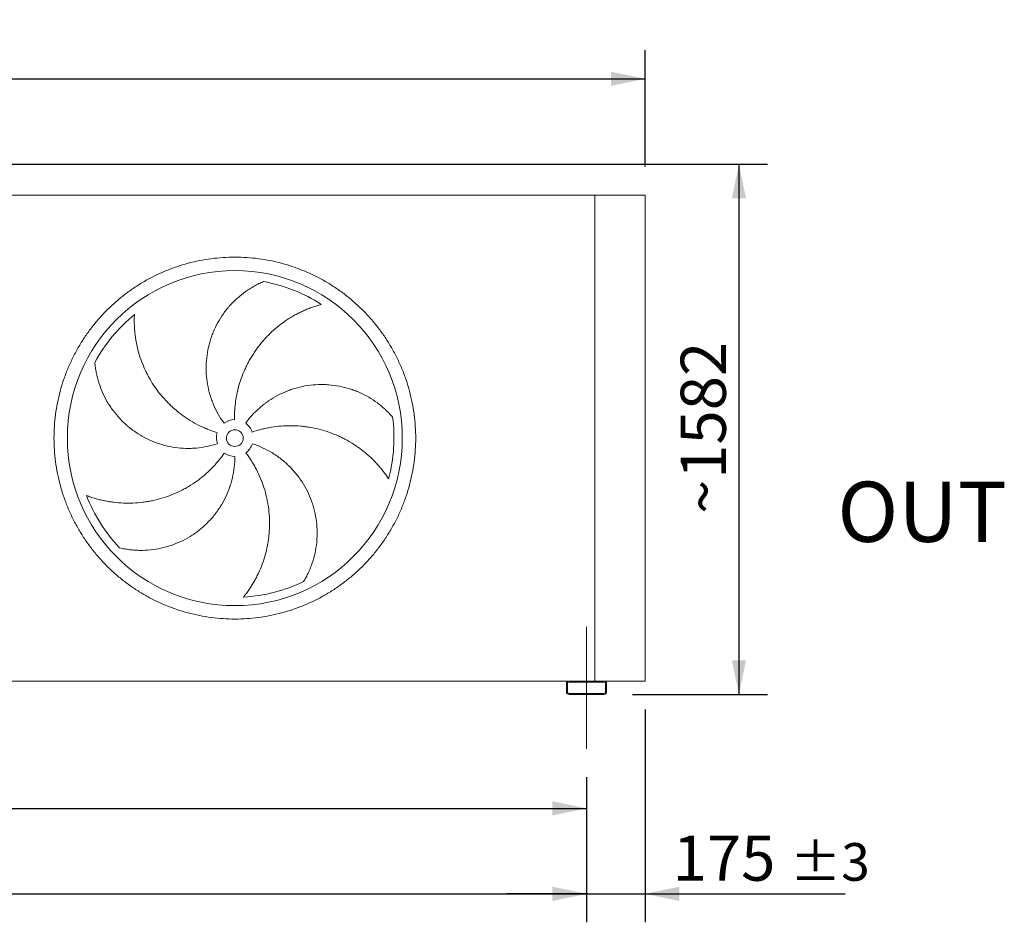
# Model space of a CAD drawing. Units: millimetres. Extents: x 249 to 17704, y 163 to 12353.
# Drawn here: x 12449 to 15388, y 3086 to 5780 of the extents above; entities that cross this region are included whole.
import ezdxf

# ---------------------------------------------------------------- set-up
doc = ezdxf.new("R2010")
doc.units = ezdxf.units.MM
doc.header["$LTSCALE"] = 85
doc.linetypes.add('SLD-Center', pattern=[19.05, 15.24, -1.27, 1.27, -1.27])
doc.linetypes.add('SLD-Solid', pattern=[0])
doc.layers.add('GEOMETRY', color=7, linetype='SLD-Solid')
doc.styles.add('SLDTEXTSTYLE0', font='TXT', dxfattribs={"width": 0.605})
doc.dimstyles.new('SLDDIMSTYLE0', dxfattribs={"dimtxt": 130.984253, "dimasz": 102, "dimexe": 0, "dimexo": 0.0625, "dimgap": 32.746063, "dimtad": 1, "dimdec": 0, "dimrnd": 1e-09, "dimzin": 12, "dimdsep": 46, "dimtxsty": 'SLDTEXTSTYLE0', "dimsah": 1, "dimcen": 0.09, "dimadec": 0, "dimazin": 3, "dimtol": 1, "dimtp": 7, "dimtm": 7, "dimtfac": 1, "dimtdec": 0, "dimtofl": 0, "dimtmove": 0, "dimatfit": 3, "dimfxl": 1, "dimfrac": 2, "dimtolj": 1, "dimarcsym": 0})
doc.dimstyles.new('SLDDIMSTYLE2', dxfattribs={"dimtxt": 130.984253, "dimasz": 102, "dimexe": 0, "dimexo": 0.0625, "dimgap": 32.746063, "dimtad": 1, "dimdec": 0, "dimrnd": 1e-09, "dimzin": 12, "dimdsep": 46, "dimtxsty": 'SLDTEXTSTYLE0', "dimsah": 1, "dimcen": 0.09, "dimadec": 0, "dimazin": 3, "dimtol": 1, "dimtp": 5, "dimtm": 5, "dimtfac": 1, "dimtdec": 0, "dimtofl": 0, "dimtmove": 0, "dimatfit": 3, "dimfxl": 1, "dimfrac": 2, "dimtolj": 1, "dimarcsym": 0})
doc.dimstyles.new('SLDDIMSTYLE3', dxfattribs={"dimtxt": 130.984253, "dimasz": 102, "dimexe": 0, "dimexo": 0.0625, "dimgap": 32.746063, "dimtad": 1, "dimdec": 0, "dimrnd": 1e-09, "dimzin": 12, "dimdsep": 46, "dimtxsty": 'SLDTEXTSTYLE0', "dimsah": 1, "dimcen": 0.09, "dimadec": 0, "dimazin": 3, "dimtol": 1, "dimtp": 3, "dimtm": 3, "dimtfac": 1, "dimtdec": 0, "dimtmove": 0, "dimatfit": 0, "dimfxl": 1, "dimfrac": 2, "dimtolj": 1, "dimarcsym": 0})
doc.dimstyles.new('SLDDIMSTYLE4', dxfattribs={"dimtxt": 130.984253, "dimasz": 102, "dimexe": 0, "dimexo": 0.0625, "dimgap": 32.746063, "dimtad": 1, "dimdec": 0, "dimrnd": 1e-09, "dimzin": 12, "dimdsep": 46, "dimtxsty": 'SLDTEXTSTYLE0', "dimsah": 1, "dimcen": 0.09, "dimadec": 0, "dimazin": 3, "dimtfac": 1, "dimtdec": 0, "dimtofl": 0, "dimtmove": 0, "dimatfit": 3, "dimfxl": 1, "dimfrac": 2, "dimtolj": 1, "dimtzin": 12, "dimarcsym": 0})

# ---------------------------------------------------------------- blocks, each defined once
blk = doc.blocks.new('_D')
at = {"layer": 'GEOMETRY'}
for p, q in [((1176.1, 5341.3), (1176.1, 5688.5)), ((14316.1, 5341.3), (14316.1, 5688.5)), ((1176.1, 5603.5), (14316.1, 5603.5))]:
    blk.add_line(p, q, dxfattribs=at)
for points in [[(1176.1, 5603.5), (1278.1, 5582.3), (1278.1, 5624.8)], [(14316.1, 5603.5), (14214.1, 5624.8), (14214.1, 5582.3)]]:
    blk.add_solid(points, dxfattribs=at)
at = {"layer": 'GEOMETRY', "attachment_point": 1, "style": 'SLDTEXTSTYLE0'}
for s, insert, char_height in [('13140', (7347.3, 5777.5), 134.94), ('±7', (7897.1, 5754.9), 112.45)]:
    blk.add_mtext(s, dxfattribs=dict(at, insert=insert, char_height=char_height))
blk = doc.blocks.new('_D_2')
at = {"layer": 'GEOMETRY', "color": 7}
for p, q in [((1541.1, 3519.3), (1541.1, 3086.3)), ((14141.1, 3519.3), (14141.1, 3086.3)), ((1541.1, 3171.3), (14141.1, 3171.3))]:
    blk.add_line(p, q, dxfattribs=at)
for points in [[(1541.1, 3171.3), (1643.1, 3150), (1643.1, 3192.5)], [(14141.1, 3171.3), (14039.1, 3192.5), (14039.1, 3150)]]:
    blk.add_solid(points, dxfattribs=at)
at = {"layer": 'GEOMETRY', "color": 7, "attachment_point": 1, "style": 'SLDTEXTSTYLE0'}
for s, insert, char_height in [('12600', (7653.4, 3345.2), 134.94), ('±5', (8203.2, 3322.6), 112.45)]:
    blk.add_mtext(s, dxfattribs=dict(at, insert=insert, char_height=char_height))
blk = doc.blocks.new('_D_3')
at = {"layer": 'GEOMETRY', "color": 7}
for p, q in [((14316.1, 3721.3), (14316.1, 3086.3)), ((14141.1, 3519.3), (14141.1, 3086.3)), ((14141.1, 3171.3), (13903.1, 3171.3)), ((14141.1, 3171.3), (14316.1, 3171.3)), ((14316.1, 3171.3), (14913.7, 3171.3))]:
    blk.add_line(p, q, dxfattribs=at)
for points in [[(14141.1, 3171.3), (14039.1, 3192.5), (14039.1, 3150)], [(14316.1, 3171.3), (14418.1, 3150), (14418.1, 3192.5)]]:
    blk.add_solid(points, dxfattribs=at)
at = {"layer": 'GEOMETRY', "color": 7, "attachment_point": 1, "style": 'SLDTEXTSTYLE0'}
for s, insert, char_height in [('175', (14398.4, 3345.2), 134.94), ('±3', (14748.2, 3322.6), 112.45)]:
    blk.add_mtext(s, dxfattribs=dict(at, insert=insert, char_height=char_height))
blk = doc.blocks.new('_D_8')
at = {"layer": 'GEOMETRY'}
for p, q in [((9941.1, 3519.3), (9941.1, 3341.3)), ((14141.1, 3519.3), (14141.1, 3341.3)), ((9941.1, 3426.3), (14141.1, 3426.3))]:
    blk.add_line(p, q, dxfattribs=at)
for points in [[(9941.1, 3426.3), (10043.1, 3405), (10043.1, 3447.5)], [(14141.1, 3426.3), (14039.1, 3447.5), (14039.1, 3405)]]:
    blk.add_solid(points, dxfattribs=at)
at = {"layer": 'GEOMETRY', "insert": (11962.3, 3600.2), "char_height": 134.94, "attachment_point": 1, "style": 'SLDTEXTSTYLE0'}
blk.add_mtext('4200', dxfattribs=at)
blk = doc.blocks.new('_D_9')
at = {"layer": 'GEOMETRY'}
for p, q in [((10051.1, 5348.6), (14681.1, 5348.6)), ((14596.1, 5348.6), (14596.1, 3766.3)), ((14278.1, 3766.3), (14681.1, 3766.3))]:
    blk.add_line(p, q, dxfattribs=at)
for points in [[(14596.1, 5348.6), (14574.8, 5246.6), (14617.3, 5246.6)], [(14596.1, 3766.3), (14617.3, 3868.3), (14574.8, 3868.3)]]:
    blk.add_solid(points, dxfattribs=at)
at = {"layer": 'GEOMETRY', "attachment_point": 1, "rotation": 90, "style": 'SLDTEXTSTYLE0'}
for s, insert, char_height in [('1582', (14422.1, 4410), 134.94), ('~', (14422.1, 4305), 134.9)]:
    blk.add_mtext(s, dxfattribs=dict(at, insert=insert, char_height=char_height))
blk = doc.blocks.new('SW_NOTE_8')
at = {"layer": 'GEOMETRY', "color": 0, "insert": (-545, 38.9), "char_height": 179.92, "attachment_point": 1, "style": 'SLDTEXTSTYLE0'}
blk.add_mtext('OUT', dxfattribs=at)

msp = doc.modelspace()

# ---------------------------------------------------------------- linework, layer by layer
at = {"color": 7, "linetype": 'SLD-Solid', "lineweight": 15}
for p, q in [((14166.1, 5256.3), (9981.1, 5256.3)), ((14316.1, 5256.3), (14166.1, 5256.3)), ((14166.1, 3806.3), (14166.1, 5256.3)), ((14316.1, 3806.3), (14316.1, 5256.3)), ((14089.1, 3806.3), (9993.1, 3806.3)), ((14081.1, 3798.3), (14081.1, 3774.3)), ((14084.1, 3798.3), (14084.1, 3774.3)), ((14193.1, 3806.3), (14089.1, 3806.3)), ((14193.1, 3803.3), (14089.1, 3803.3)), ((14316.1, 3806.3), (14193.1, 3806.3)), ((14198.1, 3774.3), (14198.1, 3798.3)), ((14201.1, 3774.3), (14201.1, 3798.3)), ((14089.1, 3769.3), (14193.1, 3769.3)), ((14089.1, 3766.3), (14193.1, 3766.3))]:
    msp.add_line(p, q, dxfattribs=at)
for radius in [500, 25]:
    msp.add_circle((13091.1, 4531.3), radius, dxfattribs=at)
for centre, radius, start, end in [((13091.1, 4531.3), 475, 57.1391, 79.6049), ((13091.1, 4531.3), 475, 129.1391, 151.6049), ((13091.1, 4531.3), 55, 91, 126), ((13091.1, 4531.3), 475, 345.1391, 7.6049), ((13091.1, 4531.3), 55, 19, 54), ((13091.1, 4531.3), 55, 163, 198), ((13091.1, 4531.3), 55, 307, 342), ((13091.1, 4531.3), 55, 235, 270), ((13091.1, 4531.3), 475, 201.1391, 223.6049), ((13091.1, 4531.3), 475, 273.1391, 295.6049), ((14089.1, 3798.3), 8, 90, 180), ((14089.1, 3798.3), 5, 90, 180), ((14193.1, 3798.3), 8, 0, 90), ((14193.1, 3798.3), 5, 0, 90), ((14089.1, 3774.3), 8, 180, 270), ((14089.1, 3774.3), 5, 180, 270), ((14193.1, 3774.3), 5, 270, 0), ((14193.1, 3774.3), 8, 270, 0)]:
    msp.add_arc(centre, radius, start, end, dxfattribs=at)
for points, knots in [([(12551.1, 4531.3), (12551.1, 4543.1), (12551.8, 4566.6), (12555.3, 4601.8), (12561.1, 4636.7), (12569.1, 4671.1), (12579.3, 4705), (12591.8, 4738.1), (12606.4, 4770.3), (12623.1, 4801.5), (12641.7, 4831.5), (12662.3, 4860.3), (12684.8, 4887.6), (12708.9, 4913.4), (12734.7, 4937.6), (12762.1, 4960), (12790.8, 4980.6), (12820.9, 4999.3), (12852, 5015.9), (12884.3, 5030.5), (12917.3, 5043), (12951.2, 5053.3), (12985.6, 5061.3), (13020.5, 5067.1), (13055.7, 5070.5), (13091.1, 5071.7), (13126.4, 5070.5), (13161.6, 5067.1), (13196.5, 5061.3), (13230.9, 5053.3), (13264.8, 5043), (13297.8, 5030.5), (13330.1, 5015.9), (13361.2, 4999.3), (13391.3, 4980.6), (13420, 4960), (13447.4, 4937.6), (13473.2, 4913.4), (13497.3, 4887.6), (13519.8, 4860.3), (13540.4, 4831.5), (13559, 4801.5), (13575.7, 4770.3), (13590.3, 4738.1), (13602.8, 4705), (13613, 4671.1), (13621.1, 4636.7), (13626.8, 4601.8), (13630.3, 4566.6), (13631.4, 4531.3), (13630.3, 4495.9), (13626.8, 4460.7), (13621.1, 4425.9), (13613, 4391.4), (13602.8, 4357.6), (13590.3, 4324.5), (13575.7, 4292.3), (13559, 4261.1), (13540.4, 4231.1), (13519.8, 4202.3), (13497.3, 4175), (13473.2, 4149.2), (13447.4, 4125), (13420, 4102.6), (13391.3, 4082), (13361.2, 4063.3), (13330.1, 4046.6), (13297.8, 4032), (13264.8, 4019.6), (13230.9, 4009.3), (13196.5, 4001.3), (13161.6, 3995.5), (13126.4, 3992), (13091.1, 3990.9), (13055.7, 3992), (13020.5, 3995.5), (12985.6, 4001.3), (12951.2, 4009.3), (12917.3, 4019.6), (12884.3, 4032), (12852, 4046.6), (12820.9, 4063.3), (12790.8, 4082), (12762.1, 4102.6), (12734.7, 4125), (12708.9, 4149.2), (12684.8, 4175), (12662.3, 4202.3), (12641.7, 4231.1), (12623.1, 4261.1), (12606.4, 4292.3), (12591.8, 4324.5), (12579.3, 4357.6), (12569.1, 4391.4), (12561.1, 4425.9), (12555.3, 4460.7), (12551.8, 4495.9), (12551.1, 4519.5), (12551.1, 4531.3)], [0, 0, 0, 0, 0.010424, 0.020826, 0.03125, 0.041674, 0.052076, 0.0625, 0.072924, 0.083326, 0.09375, 0.104174, 0.114576, 0.125, 0.135424, 0.145826, 0.15625, 0.166674, 0.177076, 0.1875, 0.197924, 0.208326, 0.21875, 0.229174, 0.239576, 0.25, 0.260424, 0.270826, 0.28125, 0.291674, 0.302076, 0.3125, 0.322924, 0.333326, 0.34375, 0.354174, 0.364576, 0.375, 0.385424, 0.395826, 0.40625, 0.416674, 0.427076, 0.4375, 0.447924, 0.458326, 0.46875, 0.479174, 0.489576, 0.5, 0.510424, 0.520826, 0.53125, 0.541674, 0.552076, 0.5625, 0.572924, 0.583326, 0.59375, 0.604174, 0.614576, 0.625, 0.635424, 0.645826, 0.65625, 0.666674, 0.677076, 0.6875, 0.697924, 0.708326, 0.71875, 0.729174, 0.739576, 0.75, 0.760424, 0.770826, 0.78125, 0.791674, 0.802076, 0.8125, 0.822924, 0.833326, 0.84375, 0.854174, 0.864576, 0.875, 0.885424, 0.895826, 0.90625, 0.916674, 0.927076, 0.9375, 0.947924, 0.958326, 0.96875, 0.979174, 0.989576, 1, 1, 1, 1]), ([(13058.7, 4575.8), (13052.4, 4584.5), (13046.7, 4593.4), (13036.3, 4611.8), (13031.6, 4621.3), (13025.4, 4635.9), (13023.5, 4640.9), (13020.8, 4648.4), (13019.9, 4650.9), (13018.7, 4654.7), (13018.3, 4656), (13017.5, 4658.5), (13017.1, 4659.8), (13013.7, 4671.3), (13011.3, 4681.7), (13007.6, 4702.5), (13006.4, 4712.9), (13005.4, 4728.8), (13005.3, 4734), (13005.2, 4742), (13005.3, 4744.7), (13005.4, 4750), (13005.5, 4752.7), (13006.2, 4765.9), (13007.4, 4776.5), (13010.9, 4797.2), (13013.2, 4807.4), (13017.5, 4822.6), (13019.1, 4827.6), (13021.8, 4835.1), (13022.7, 4837.6), (13024.5, 4842.6), (13025.5, 4845), (13030.6, 4857.3), (13035.2, 4866.7), (13045.3, 4885), (13050.8, 4893.9), (13059.9, 4906.7), (13063.1, 4910.8), (13068, 4917), (13069.6, 4919), (13073, 4923.1), (13074.8, 4925), (13083.5, 4934.8), (13090.9, 4942.2), (13106.4, 4956), (13114.4, 4962.5), (13127.1, 4971.5), (13131.4, 4974.3), (13137.9, 4978.5), (13140.1, 4979.8), (13144.6, 4982.5), (13146.8, 4983.8), (13153.6, 4987.5), (13158.2, 4989.9), (13167.4, 4994.4), (13172.1, 4996.5), (13176.8, 4998.5)], [0, 0, 0, 0, 0.0625, 0.0625, 0.125, 0.125, 0.15625, 0.15625, 0.171875, 0.171875, 0.179688, 0.179688, 0.1875, 0.1875, 0.25, 0.25, 0.3125, 0.3125, 0.34375, 0.34375, 0.359375, 0.359375, 0.375, 0.375, 0.4375, 0.4375, 0.5, 0.5, 0.53125, 0.53125, 0.546875, 0.546875, 0.5625, 0.5625, 0.625, 0.625, 0.6875, 0.6875, 0.71875, 0.71875, 0.734375, 0.734375, 0.75, 0.75, 0.8125, 0.8125, 0.875, 0.875, 0.90625, 0.90625, 0.921875, 0.921875, 0.9375, 0.9375, 0.96875, 0.96875, 1, 1, 1, 1]), ([(13348.8, 4930.3), (13344.4, 4929.1), (13340, 4927.8), (13331.3, 4925.1), (13326.9, 4923.6), (13318.1, 4920.5), (13313.7, 4918.8), (13305, 4915.3), (13300.6, 4913.4), (13294.1, 4910.5), (13291.9, 4909.5), (13287.6, 4907.5), (13285.5, 4906.4), (13279.1, 4903.2), (13274.8, 4901), (13262.3, 4894.1), (13254.2, 4889.1), (13238.3, 4878.5), (13230.5, 4872.9), (13215.4, 4861), (13208.1, 4854.7), (13199.2, 4846.4), (13197.4, 4844.7), (13193.9, 4841.3), (13192.2, 4839.6), (13187.1, 4834.4), (13183.8, 4830.8), (13174, 4820.1), (13167.9, 4812.6), (13156.1, 4797.3), (13150.6, 4789.4), (13140.1, 4773), (13135.2, 4764.6), (13129.4, 4753.7), (13128.3, 4751.5), (13126.1, 4747.1), (13125, 4744.9), (13121.9, 4738.3), (13119.9, 4733.9), (13114.2, 4720.4), (13110.7, 4711.3), (13104.6, 4692.9), (13102, 4683.5), (13097.4, 4664.5), (13095.5, 4654.9), (13093.7, 4642.8), (13093.3, 4640.3), (13092.7, 4635.4), (13092.4, 4633), (13091.6, 4625.6), (13091.2, 4620.7), (13090.2, 4606), (13089.9, 4596.2), (13090.1, 4586.3)], [0, 0, 0, 0, 0.03125, 0.03125, 0.0625, 0.0625, 0.09375, 0.09375, 0.125, 0.125, 0.140625, 0.140625, 0.15625, 0.15625, 0.1875, 0.1875, 0.25, 0.25, 0.3125, 0.3125, 0.375, 0.375, 0.390625, 0.390625, 0.40625, 0.40625, 0.4375, 0.4375, 0.5, 0.5, 0.5625, 0.5625, 0.625, 0.625, 0.640625, 0.640625, 0.65625, 0.65625, 0.6875, 0.6875, 0.75, 0.75, 0.8125, 0.8125, 0.875, 0.875, 0.890625, 0.890625, 0.90625, 0.90625, 0.9375, 0.9375, 1, 1, 1, 1]), ([(12791.2, 4899.7), (12791, 4895.2), (12790.9, 4890.6), (12790.8, 4881.4), (12790.8, 4876.8), (12791.1, 4867.5), (12791.3, 4862.8), (12791.9, 4853.4), (12792.4, 4848.7), (12793.1, 4841.6), (12793.4, 4839.2), (12794, 4834.5), (12794.4, 4832.1), (12795.4, 4825), (12796.2, 4820.3), (12799, 4806.3), (12801.1, 4797), (12806.3, 4778.6), (12809.2, 4769.5), (12815.9, 4751.5), (12819.7, 4742.5), (12824.8, 4731.5), (12825.9, 4729.3), (12828, 4724.9), (12829.1, 4722.8), (12832.5, 4716.3), (12834.8, 4712), (12842, 4699.5), (12847.2, 4691.3), (12858.2, 4675.4), (12864, 4667.6), (12876.3, 4652.6), (12882.8, 4645.3), (12891.4, 4636.5), (12893.1, 4634.8), (12896.6, 4631.3), (12898.4, 4629.6), (12903.7, 4624.6), (12907.3, 4621.3), (12918.3, 4611.7), (12925.9, 4605.6), (12941.6, 4594.1), (12949.6, 4588.7), (12966.3, 4578.5), (12974.8, 4573.8), (12985.8, 4568.2), (12988.1, 4567.1), (12992.5, 4565), (12994.8, 4564), (13001.5, 4560.9), (13006, 4559), (13019.7, 4553.5), (13029, 4550.3), (13038.5, 4547.4)], [0, 0, 0, 0, 0.03125, 0.03125, 0.0625, 0.0625, 0.09375, 0.09375, 0.125, 0.125, 0.140625, 0.140625, 0.15625, 0.15625, 0.1875, 0.1875, 0.25, 0.25, 0.3125, 0.3125, 0.375, 0.375, 0.390625, 0.390625, 0.40625, 0.40625, 0.4375, 0.4375, 0.5, 0.5, 0.5625, 0.5625, 0.625, 0.625, 0.640625, 0.640625, 0.65625, 0.65625, 0.6875, 0.6875, 0.75, 0.75, 0.8125, 0.8125, 0.875, 0.875, 0.890625, 0.890625, 0.90625, 0.90625, 0.9375, 0.9375, 1, 1, 1, 1]), ([(13038.7, 4514.3), (13028.5, 4511), (13018.3, 4508.3), (12997.5, 4504.1), (12987.1, 4502.6), (12971.2, 4501.2), (12965.9, 4500.9), (12958, 4500.6), (12955.3, 4500.6), (12951.3, 4500.6), (12950, 4500.6), (12947.3, 4500.6), (12946, 4500.6), (12933.9, 4501), (12923.4, 4501.9), (12902.5, 4504.8), (12892.1, 4506.9), (12876.8, 4510.9), (12871.7, 4512.4), (12864.1, 4514.8), (12861.6, 4515.6), (12856.6, 4517.4), (12854.1, 4518.3), (12841.7, 4523.1), (12832, 4527.5), (12813.4, 4537.2), (12804.4, 4542.6), (12791.3, 4551.4), (12787, 4554.5), (12780.7, 4559.3), (12778.6, 4560.9), (12774.5, 4564.2), (12772.4, 4565.9), (12762.3, 4574.5), (12754.8, 4581.8), (12740.5, 4597.1), (12733.8, 4605.1), (12724.4, 4617.7), (12721.4, 4622), (12717.1, 4628.5), (12715.7, 4630.7), (12712.9, 4635.2), (12711.5, 4637.5), (12704.9, 4648.8), (12700.2, 4658.1), (12691.8, 4677.1), (12688.2, 4686.8), (12683.6, 4701.5), (12682.1, 4706.5), (12680.2, 4714), (12679.6, 4716.6), (12678.5, 4721.6), (12678, 4724.2), (12676.5, 4731.8), (12675.6, 4736.9), (12674.2, 4747), (12673.6, 4752.1), (12673.2, 4757.2)], [0, 0, 0, 0, 0.0625, 0.0625, 0.125, 0.125, 0.15625, 0.15625, 0.171875, 0.171875, 0.179687, 0.179687, 0.1875, 0.1875, 0.25, 0.25, 0.3125, 0.3125, 0.34375, 0.34375, 0.359375, 0.359375, 0.375, 0.375, 0.4375, 0.4375, 0.5, 0.5, 0.53125, 0.53125, 0.546875, 0.546875, 0.5625, 0.5625, 0.625, 0.625, 0.6875, 0.6875, 0.71875, 0.71875, 0.734375, 0.734375, 0.75, 0.75, 0.8125, 0.8125, 0.875, 0.875, 0.90625, 0.90625, 0.921875, 0.921875, 0.9375, 0.9375, 0.96875, 0.96875, 1, 1, 1, 1]), ([(13123.4, 4575.8), (13129.7, 4584.5), (13136.4, 4592.7), (13150.7, 4608.3), (13158.3, 4615.7), (13170.3, 4626.1), (13174.4, 4629.4), (13180.7, 4634.3), (13182.8, 4635.9), (13186.1, 4638.3), (13187.1, 4639), (13189.3, 4640.6), (13190.4, 4641.3), (13200.3, 4648.2), (13209.4, 4653.6), (13228.1, 4663.5), (13237.7, 4667.9), (13252.4, 4673.7), (13257.4, 4675.5), (13264.9, 4678), (13267.5, 4678.8), (13272.6, 4680.3), (13275.1, 4681), (13288, 4684.5), (13298.4, 4686.6), (13319.2, 4689.7), (13329.6, 4690.7), (13345.4, 4691.2), (13350.7, 4691.2), (13358.6, 4691.1), (13361.2, 4691), (13366.5, 4690.7), (13369.2, 4690.5), (13382.4, 4689.5), (13392.8, 4688.1), (13413.3, 4684.1), (13423.5, 4681.6), (13438.4, 4676.9), (13443.4, 4675.2), (13450.8, 4672.4), (13453.2, 4671.5), (13458.1, 4669.5), (13460.5, 4668.4), (13472.5, 4663.1), (13481.8, 4658.4), (13499.7, 4648), (13508.4, 4642.3), (13520.8, 4633.1), (13524.9, 4629.9), (13530.8, 4624.9), (13532.8, 4623.2), (13536.7, 4619.8), (13538.6, 4618.1), (13544.3, 4612.8), (13548, 4609.2), (13555.1, 4601.8), (13558.5, 4598), (13561.9, 4594.1)], [0, 0, 0, 0, 0.0625, 0.0625, 0.125, 0.125, 0.15625, 0.15625, 0.171875, 0.171875, 0.179687, 0.179687, 0.1875, 0.1875, 0.25, 0.25, 0.3125, 0.3125, 0.34375, 0.34375, 0.359375, 0.359375, 0.375, 0.375, 0.4375, 0.4375, 0.5, 0.5, 0.53125, 0.53125, 0.546875, 0.546875, 0.5625, 0.5625, 0.625, 0.625, 0.6875, 0.6875, 0.71875, 0.71875, 0.734375, 0.734375, 0.75, 0.75, 0.8125, 0.8125, 0.875, 0.875, 0.90625, 0.90625, 0.921875, 0.921875, 0.9375, 0.9375, 0.96875, 0.96875, 1, 1, 1, 1]), ([(13550.2, 4409.5), (13547.7, 4413.2), (13545.1, 4417), (13539.8, 4424.5), (13537, 4428.2), (13531.4, 4435.6), (13528.4, 4439.3), (13522.4, 4446.5), (13519.3, 4450.1), (13514.5, 4455.4), (13512.8, 4457.1), (13509.5, 4460.6), (13507.9, 4462.3), (13502.9, 4467.4), (13499.5, 4470.7), (13489, 4480.5), (13481.8, 4486.7), (13466.8, 4498.6), (13459.1, 4504.2), (13443.1, 4514.9), (13434.8, 4519.9), (13424.1, 4525.8), (13422, 4527), (13417.7, 4529.2), (13415.5, 4530.3), (13409, 4533.6), (13404.6, 4535.7), (13391.3, 4541.6), (13382.4, 4545.2), (13364.1, 4551.6), (13354.9, 4554.4), (13336.1, 4559.3), (13326.5, 4561.4), (13314.4, 4563.5), (13312, 4563.9), (13307.2, 4564.7), (13304.7, 4565), (13297.5, 4565.9), (13292.6, 4566.5), (13278.1, 4567.8), (13268.4, 4568.2), (13248.9, 4568.3), (13239.2, 4567.9), (13219.8, 4566.4), (13210, 4565.2), (13197.9, 4563.2), (13195.4, 4562.8), (13190.6, 4561.9), (13188.2, 4561.4), (13180.9, 4559.9), (13176.1, 4558.8), (13161.8, 4555.2), (13152.4, 4552.4), (13143.1, 4549.2)], [0, 0, 0, 0, 0.03125, 0.03125, 0.0625, 0.0625, 0.09375, 0.09375, 0.125, 0.125, 0.140625, 0.140625, 0.15625, 0.15625, 0.1875, 0.1875, 0.25, 0.25, 0.3125, 0.3125, 0.375, 0.375, 0.390625, 0.390625, 0.40625, 0.40625, 0.4375, 0.4375, 0.5, 0.5, 0.5625, 0.5625, 0.625, 0.625, 0.640625, 0.640625, 0.65625, 0.65625, 0.6875, 0.6875, 0.75, 0.75, 0.8125, 0.8125, 0.875, 0.875, 0.890625, 0.890625, 0.90625, 0.90625, 0.9375, 0.9375, 1, 1, 1, 1]), ([(13143.4, 4514.3), (13153.6, 4511), (13163.5, 4507.1), (13182.7, 4498.3), (13192.1, 4493.4), (13205.7, 4485.2), (13210.1, 4482.4), (13216.7, 4477.9), (13218.9, 4476.3), (13222.1, 4474), (13223.2, 4473.2), (13225.4, 4471.6), (13226.4, 4470.8), (13236, 4463.5), (13244, 4456.5), (13259.2, 4441.8), (13266.3, 4434.1), (13276.4, 4421.8), (13279.6, 4417.7), (13284.3, 4411.2), (13285.9, 4409.1), (13288.9, 4404.7), (13290.4, 4402.5), (13297.6, 4391.3), (13302.8, 4382.1), (13312.2, 4363.3), (13316.4, 4353.6), (13321.8, 4338.8), (13323.4, 4333.8), (13325.7, 4326.2), (13326.4, 4323.7), (13327.8, 4318.6), (13328.5, 4316), (13331.6, 4303.1), (13333.4, 4292.8), (13336, 4272), (13336.7, 4261.6), (13336.9, 4245.9), (13336.8, 4240.7), (13336.4, 4232.8), (13336.3, 4230.2), (13335.9, 4224.9), (13335.7, 4222.3), (13334.3, 4209.2), (13332.7, 4198.9), (13328.3, 4178.7), (13325.6, 4168.7), (13320.6, 4154), (13318.9, 4149.2), (13316, 4142), (13315, 4139.6), (13313, 4134.8), (13311.9, 4132.4), (13308.6, 4125.4), (13306.3, 4120.8), (13301.5, 4111.7), (13299, 4107.3), (13296.3, 4102.9)], [0, 0, 0, 0, 0.0625, 0.0625, 0.125, 0.125, 0.15625, 0.15625, 0.171875, 0.171875, 0.179688, 0.179688, 0.1875, 0.1875, 0.25, 0.25, 0.3125, 0.3125, 0.34375, 0.34375, 0.359375, 0.359375, 0.375, 0.375, 0.4375, 0.4375, 0.5, 0.5, 0.53125, 0.53125, 0.546875, 0.546875, 0.5625, 0.5625, 0.625, 0.625, 0.6875, 0.6875, 0.71875, 0.71875, 0.734375, 0.734375, 0.75, 0.75, 0.8125, 0.8125, 0.875, 0.875, 0.90625, 0.90625, 0.921875, 0.921875, 0.9375, 0.9375, 0.96875, 0.96875, 1, 1, 1, 1]), ([(12648, 4360), (12652.2, 4358.4), (12656.5, 4356.8), (12665.2, 4353.9), (12669.7, 4352.5), (12678.6, 4349.9), (12683.1, 4348.6), (12692.3, 4346.3), (12696.9, 4345.3), (12703.9, 4343.8), (12706.2, 4343.4), (12710.9, 4342.5), (12713.3, 4342.1), (12720.3, 4340.9), (12725.1, 4340.2), (12739.2, 4338.5), (12748.7, 4337.7), (12767.8, 4336.9), (12777.4, 4336.9), (12796.6, 4337.7), (12806.3, 4338.4), (12818.4, 4340), (12820.8, 4340.3), (12825.6, 4341), (12828, 4341.4), (12835.2, 4342.6), (12840, 4343.5), (12854.2, 4346.4), (12863.5, 4348.8), (12882.1, 4354.3), (12891.2, 4357.5), (12909.3, 4364.6), (12918.2, 4368.5), (12929.3, 4373.9), (12931.5, 4375), (12935.8, 4377.3), (12938, 4378.4), (12944.4, 4381.9), (12948.7, 4384.3), (12961.2, 4391.9), (12969.3, 4397.2), (12985.1, 4408.5), (12992.7, 4414.5), (13007.6, 4427.2), (13014.7, 4433.9), (13023.4, 4442.6), (13025.1, 4444.4), (13028.5, 4448), (13030.2, 4449.8), (13035.2, 4455.3), (13038.4, 4459), (13047.9, 4470.3), (13053.8, 4478.1), (13059.5, 4486.2)], [0, 0, 0, 0, 0.03125, 0.03125, 0.0625, 0.0625, 0.09375, 0.09375, 0.125, 0.125, 0.140625, 0.140625, 0.15625, 0.15625, 0.1875, 0.1875, 0.25, 0.25, 0.3125, 0.3125, 0.375, 0.375, 0.390625, 0.390625, 0.40625, 0.40625, 0.4375, 0.4375, 0.5, 0.5, 0.5625, 0.5625, 0.625, 0.625, 0.640625, 0.640625, 0.65625, 0.65625, 0.6875, 0.6875, 0.75, 0.75, 0.8125, 0.8125, 0.875, 0.875, 0.890625, 0.890625, 0.90625, 0.90625, 0.9375, 0.9375, 1, 1, 1, 1]), ([(13091.1, 4476.3), (13091.1, 4465.6), (13090.4, 4454.9), (13088, 4433.9), (13086.2, 4423.5), (13082.7, 4408), (13081.3, 4402.9), (13079.1, 4395.2), (13078.3, 4392.7), (13077.1, 4388.9), (13076.6, 4387.6), (13075.8, 4385.1), (13075.4, 4383.8), (13071.3, 4372.5), (13067.2, 4362.7), (13057.9, 4343.7), (13052.8, 4334.6), (13044.2, 4321.2), (13041.3, 4316.8), (13036.6, 4310.4), (13035, 4308.2), (13031.8, 4304), (13030.1, 4301.9), (13021.8, 4291.6), (13014.6, 4283.8), (12999.6, 4269), (12991.7, 4262.1), (12979.3, 4252.4), (12975, 4249.3), (12968.5, 4244.7), (12966.3, 4243.3), (12961.9, 4240.4), (12959.6, 4239), (12948.4, 4232), (12939.1, 4227.1), (12920.1, 4218.2), (12910.5, 4214.3), (12895.6, 4209.3), (12890.6, 4207.8), (12883, 4205.7), (12880.5, 4205), (12875.3, 4203.8), (12872.8, 4203.2), (12859.9, 4200.4), (12849.6, 4198.8), (12829, 4196.7), (12818.7, 4196.2), (12803.2, 4196.3), (12798, 4196.5), (12790.3, 4197), (12787.7, 4197.2), (12782.5, 4197.7), (12780, 4198), (12772.3, 4198.9), (12767.2, 4199.7), (12757.1, 4201.5), (12752.1, 4202.5), (12747.1, 4203.7)], [0, 0, 0, 0, 0.0625, 0.0625, 0.125, 0.125, 0.15625, 0.15625, 0.171875, 0.171875, 0.179687, 0.179687, 0.1875, 0.1875, 0.25, 0.25, 0.3125, 0.3125, 0.34375, 0.34375, 0.359375, 0.359375, 0.375, 0.375, 0.4375, 0.4375, 0.5, 0.5, 0.53125, 0.53125, 0.546875, 0.546875, 0.5625, 0.5625, 0.625, 0.625, 0.6875, 0.6875, 0.71875, 0.71875, 0.734375, 0.734375, 0.75, 0.75, 0.8125, 0.8125, 0.875, 0.875, 0.90625, 0.90625, 0.921875, 0.921875, 0.9375, 0.9375, 0.96875, 0.96875, 1, 1, 1, 1]), ([(13117.1, 4057), (13119.9, 4060.5), (13122.7, 4064.1), (13128.2, 4071.5), (13130.9, 4075.3), (13136.1, 4083), (13138.7, 4086.9), (13143.7, 4094.9), (13146.2, 4098.9), (13149.7, 4105.2), (13150.9, 4107.2), (13153.1, 4111.4), (13154.3, 4113.5), (13157.6, 4119.9), (13159.7, 4124.2), (13165.7, 4137.1), (13169.4, 4145.9), (13176.1, 4163.8), (13179, 4172.9), (13184.2, 4191.4), (13186.4, 4200.9), (13188.8, 4212.8), (13189.2, 4215.2), (13190, 4220), (13190.4, 4222.4), (13191.5, 4229.6), (13192.1, 4234.4), (13193.7, 4248.9), (13194.3, 4258.5), (13194.8, 4277.8), (13194.6, 4287.5), (13193.5, 4306.9), (13192.5, 4316.6), (13190.7, 4328.8), (13190.4, 4331.2), (13189.6, 4336.1), (13189.1, 4338.5), (13187.8, 4345.7), (13186.8, 4350.5), (13183.5, 4364.7), (13181, 4374.1), (13175, 4392.6), (13171.7, 4401.7), (13164.2, 4419.7), (13160.1, 4428.6), (13154.4, 4439.6), (13153.3, 4441.7), (13150.9, 4446.1), (13149.7, 4448.2), (13146.1, 4454.6), (13143.5, 4458.9), (13135.7, 4471.4), (13130.1, 4479.5), (13124.2, 4487.4)], [0, 0, 0, 0, 0.03125, 0.03125, 0.0625, 0.0625, 0.09375, 0.09375, 0.125, 0.125, 0.140625, 0.140625, 0.15625, 0.15625, 0.1875, 0.1875, 0.25, 0.25, 0.3125, 0.3125, 0.375, 0.375, 0.390625, 0.390625, 0.40625, 0.40625, 0.4375, 0.4375, 0.5, 0.5, 0.5625, 0.5625, 0.625, 0.625, 0.640625, 0.640625, 0.65625, 0.65625, 0.6875, 0.6875, 0.75, 0.75, 0.8125, 0.8125, 0.875, 0.875, 0.890625, 0.890625, 0.90625, 0.90625, 0.9375, 0.9375, 1, 1, 1, 1])]:
    msp.add_open_spline(points, degree=3, knots=knots, dxfattribs=at)
at = {"layer": 'GEOMETRY', "linetype": 'SLD-Center', "lineweight": 0}
msp.add_line((14141.1, 3604.3), (14141.1, 3968.3), dxfattribs=at)

# ---------------------------------------------------------------- block references
at = {"layer": 'GEOMETRY', "color": 7}
msp.add_blockref('SW_NOTE_8', (15434.9, 4362.5), dxfattribs=at)

# ---------------------------------------------------------------- dimensions: what is measured, and where the dimension line sits
at = {"layer": 'GEOMETRY'}
for base, p1, p2, dimstyle, picture, middle in [((14316.1, 5603.5), (1176.1, 5256.3), (14316.1, 5256.3), 'SLDDIMSTYLE0', '_D', (7705, 5603.5)), ((14141.1, 3426.3), (9941.1, 3604.3), (14141.1, 3604.3), 'SLDDIMSTYLE4', '_D_8', (12162.2, 3426.3))]:
    dim = msp.add_linear_dim(base=base, p1=p1, p2=p2, angle=0, dimstyle=dimstyle, dxfattribs=at)
    dim.commit()
    dim.dimension.update_dxf_attribs({"geometry": picture, "text_midpoint": middle, "dimtype": 160})
dim = msp.add_linear_dim(base=(14596.1, 3766.3), p1=(9966.1, 5348.6), p2=(14193.1, 3766.3), angle=90, text='~<>', dimstyle='SLDDIMSTYLE4', dxfattribs=at)
dim.commit()
dim.dimension.update_dxf_attribs({"geometry": '_D_9', "text_midpoint": (14596.1, 4557.4), "dimtype": 160})
at = {"layer": 'GEOMETRY', "color": 7}
dim = msp.add_linear_dim(base=(14316.1, 3171.3), p1=(14141.1, 3604.3), p2=(14316.1, 3806.3), angle=0, dimstyle='SLDDIMSTYLE3', dxfattribs=at)
dim.commit()
dim.dimension.update_dxf_attribs({"geometry": '_D_3', "text_midpoint": (14656.1, 3171.3), "dimtype": 160})
dim = msp.add_linear_dim(base=(14141.1, 3171.3), p1=(1541.1, 3604.3), p2=(14141.1, 3604.3), dimstyle='SLDDIMSTYLE2', dxfattribs=at)
dim.commit()
dim.dimension.update_dxf_attribs({"geometry": '_D_2', "text_midpoint": (8011.1, 3171.3), "dimtype": 160})

doc.saveas('drawing.dxf')
